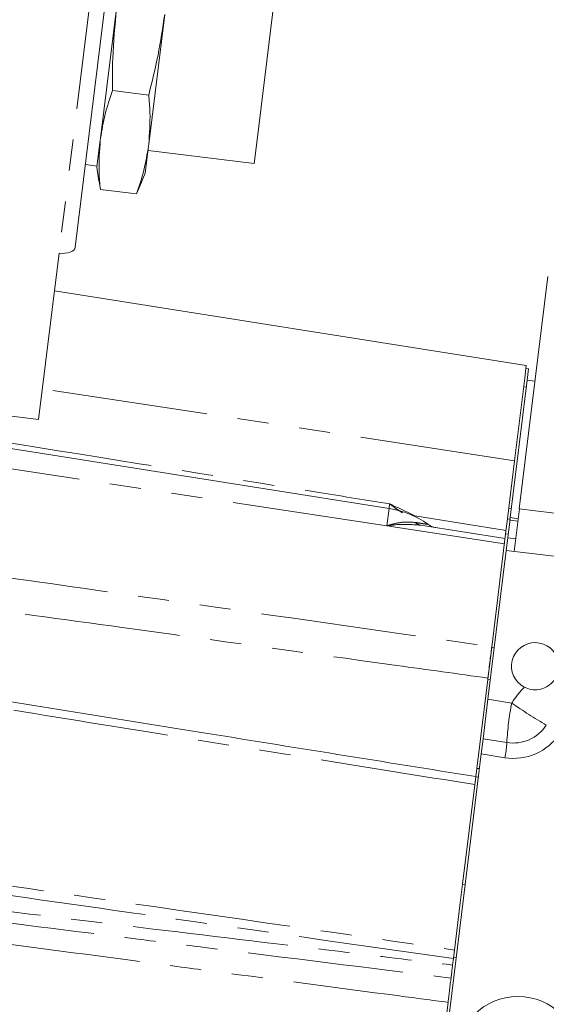
# Model space of a CAD drawing. Units: millimetres. Extents: x 7 to 835, y 10 to 581.
# Drawn here: x 108 to 129, y 216 to 256 of the extents above; entities that cross this region are included whole.
import ezdxf

# ---------------------------------------------------------------- set-up
doc = ezdxf.new("R2010")
doc.units = ezdxf.units.MM
doc.linetypes.add('PHANTOM', pattern=[12.7, 6.35, -1.27, 1.27, -1.27, 1.27, -1.27])
doc.layers.add('SLD-0', color=7, linetype='Continuous')
doc.styles.add('SLDTEXTSTYLE1', font='TXT', dxfattribs={"width": 0.605})
doc.dimstyles.new('SLDDIMSTYLE1', dxfattribs={"dimtxt": 3, "dimasz": 3, "dimexe": 0, "dimexo": 0.0625, "dimgap": 0.75, "dimtad": 0, "dimlfac": 4, "dimrnd": 1e-09, "dimzin": 12, "dimdsep": 46, "dimtxsty": 'SLDTEXTSTYLE1', "dimsah": 1, "dimcen": 0.09, "dimadec": 0, "dimazin": 0, "dimtfac": 1, "dimtdec": 3, "dimtofl": 0, "dimtmove": 0, "dimatfit": 3, "dimfxl": 0, "dimfrac": 2, "dimtolj": 1, "dimtzin": 12, "dimarcsym": 0})

# ---------------------------------------------------------------- blocks, each defined once
blk = doc.blocks.new('*D35')
at = {"layer": 'SLD-0'}
for p, q in [((55.313, 232.094), (55.313, 324.584)), ((201.296, 281.793), (201.296, 324.584)), ((55.313, 321.409), (120.417, 321.409)), ((201.296, 321.409), (136.193, 321.409))]:
    blk.add_line(p, q, dxfattribs=at)
for points in [[(55.313, 321.409), (58.313, 320.947), (58.313, 321.871)], [(201.296, 321.409), (198.296, 321.871), (198.296, 320.947)]]:
    blk.add_solid(points, dxfattribs=at)
at = {"layer": 'SLD-0', "insert": (122.004, 322.976), "char_height": 3, "attachment_point": 1, "style": 'SLDTEXTSTYLE1'}
blk.add_mtext('583.93', dxfattribs=at)

msp = doc.modelspace()

# ---------------------------------------------------------------- linework, layer by layer
at = {"color": 7, "linetype": 'Continuous', "lineweight": 15}
for p, q in [((118.450086, 259.851491), (117.345454, 250.854982)), ((111.421098, 258.671675), (109.923008, 246.470709)), ((111.605959, 256.215534), (110.955542, 250.918305)), ((113.572392, 255.974086), (112.921974, 250.676857)), ((111.442909, 252.862734), (112.919484, 252.681434)), ((110.955542, 250.918305), (110.945292, 250.834828)), ((110.945292, 250.834828), (110.81017, 249.734351)), ((112.911724, 250.593381), (112.776603, 249.492903)), ((112.911724, 250.593381), (112.921974, 250.676857)), ((117.345454, 250.854982), (117.227371, 249.893275)), ((112.891135, 250.425698), (117.227371, 249.893275)), ((110.337148, 249.843612), (110.816361, 249.784772)), ((110.81017, 249.734351), (110.89023, 249.164697)), ((112.561631, 248.960829), (112.776603, 249.492903)), ((110.947782, 248.830252), (110.901827, 249.166327)), ((112.555502, 248.963305), (112.424357, 248.648951)), ((110.947782, 248.830252), (112.424357, 248.648951)), ((108.429461, 239.435189), (109.263181, 246.225291)), ((129.193649, 245.268217), (128.029797, 235.789402)), ((128.321732, 241.642447), (109.074777, 244.690865)), ((128.306326, 241.516973), (128.321732, 241.642447)), ((128.306326, 241.516973), (128.258062, 241.123896)), ((128.410543, 241.504177), (128.306326, 241.516973)), ((128.410543, 241.504177), (128.353438, 241.03909)), ((127.664755, 235.430222), (128.353438, 241.03909)), ((127.844387, 237.754783), (128.258062, 241.123896)), ((128.353438, 241.03909), (128.669611, 241.000269)), ((105.347654, 239.813587), (108.429461, 239.435189)), ((122.724318, 235.803696), (106.729429, 238.337037)), ((127.552217, 235.375252), (127.844387, 237.754783)), ((128.044886, 235.787549), (127.831615, 234.050593)), ((128.029797, 235.789402), (131.174688, 235.403258)), ((127.552217, 235.375252), (127.4776, 234.767546)), ((127.656435, 235.362455), (127.552217, 235.375252)), ((127.644724, 235.267084), (127.56414, 234.610775)), ((127.656435, 235.362455), (127.644724, 235.267084)), ((127.664755, 235.430222), (127.652689, 235.33195)), ((127.982531, 235.279708), (127.652689, 235.33195)), ((124.007863, 235.121341), (127.454023, 234.575523)), ((127.4776, 234.767546), (126.909694, 230.142318)), ((127.56414, 234.610775), (127.500352, 234.091267)), ((127.500352, 234.091267), (126.753782, 228.010939)), ((127.500352, 234.091267), (131.077018, 233.652108)), ((126.909694, 230.142318), (126.746715, 228.814963)), ((126.301944, 225.192594), (126.746715, 228.814963)), ((126.753782, 228.010939), (126.555865, 226.399035)), ((126.479743, 225.779071), (126.555865, 226.399035)), ((126.555865, 226.399035), (127.527555, 226.245134)), ((126.479743, 225.779071), (124.66989, 211.039005)), ((126.301944, 225.192594), (126.259306, 224.845333)), ((126.406161, 225.179798), (126.301944, 225.192594)), ((126.259306, 224.845333), (125.721989, 220.469236)), ((125.721989, 220.469236), (125.628086, 219.704459)), ((125.390984, 217.773418), (125.628086, 219.704459)), ((125.31583, 217.161339), (125.348209, 217.425042)), ((125.348209, 217.425042), (125.353533, 217.468405)), ((124.235291, 208.361057), (125.128725, 215.637493))]:
    msp.add_line(p, q, dxfattribs=at)
at = {"color": 8, "linetype": 'PHANTOM', "lineweight": 0}
for p, q in [((110.761271, 258.426257), (109.263181, 246.225291)), ((127.844387, 237.754783), (108.583526, 240.689947)), ((128.319141, 240.759767), (128.214924, 240.772563)), ((122.636534, 235.088754), (106.629597, 237.523965)), ((122.732212, 235.806381), (122.747281, 235.990714)), ((122.636534, 235.088754), (122.724318, 235.803696)), ((127.710367, 235.8017), (127.60615, 235.814496)), ((123.754414, 235.483457), (123.775572, 235.497464)), ((123.775572, 235.497464), (127.494893, 234.908382)), ((127.664755, 235.430222), (127.994597, 235.37798)), ((122.636534, 235.088754), (127.427545, 234.359875)), ((127.581818, 234.75475), (127.4776, 234.767546)), ((127.894225, 234.560511), (127.56414, 234.610775)), ((127.013911, 230.129522), (126.909694, 230.142318)), ((126.850932, 228.802167), (126.746715, 228.814963)), ((126.753782, 228.010939), (127.725472, 227.857039)), ((127.451433, 225.625171), (126.479743, 225.779071)), ((126.363523, 224.832537), (126.259306, 224.845333)), ((125.826206, 220.456439), (125.721989, 220.469236)), ((125.45775, 217.455609), (125.353533, 217.468405))]:
    msp.add_line(p, q, dxfattribs=at)
at = {"color": 7, "linetype": 'Continuous', "lineweight": 15, "flags": 128}
msp.add_lwpolyline([(109.263181, 246.225291), (109.384962, 246.216611), (109.503581, 246.220622), (109.614479, 246.237171), (109.713393, 246.265623), (109.796524, 246.304882), (109.860677, 246.353441), (109.903385, 246.409434), (109.923008, 246.470709)], dxfattribs=at)
at = {"color": 7, "linetype": 'Continuous', "lineweight": 15}
msp.add_circle((127.979669, 213.378463), 2.5, dxfattribs=at)
for centre, radius, start, end in [((122.137689, 232.099865), 3.75, 54.7209971, 81), ((124.751523, 235.762905), 0.75, 233.4289101, 260.9938878), ((128.682803, 229.361911), 0.963563, 12.3514721, 242.4354197), ((127.781761, 227.850128), 1.625, 261, 326.4636158)]:
    msp.add_arc(centre, radius, start, end, dxfattribs=at)
at = {"color": 8, "linetype": 'PHANTOM', "lineweight": 0}
for centre, radius, start, end in [((124.075266, 235.515865), 0.40024, 225.2544663, 260.3048623), ((131.99734, 225.025649), 5.125, 137.200956, 146.4636158), ((139.189578, 225.631321), 11.678166, 169.0128986, 176.9871014), ((143.083827, 250.255219), 27.15801, 235.5617017, 239.0980021), ((127.80341, 227.847469), 2.25, 261, 326.4636158), ((123.042161, 226.481216), 4.491602, 349.0128986, 356.9871014)]:
    msp.add_arc(centre, radius, start, end, dxfattribs=at)
at = {"color": 7, "linetype": 'Continuous', "lineweight": 15}
for points, knots in [([(111.605959, 256.215534), (111.542073, 255.53583), (111.437229, 254.420374), (111.441313, 253.300293), (111.442909, 252.862734)], [0, 0, 0, 0, 0.609350457, 1, 1, 1, 1]), ([(112.919484, 252.681434), (113.055272, 253.223758), (113.327387, 254.310551), (113.490616, 255.418845), (113.572392, 255.974086)], [0, 0, 0, 0, 0.4990132, 1, 1, 1, 1]), ([(111.442909, 252.862734), (111.334556, 252.543859), (111.117422, 251.904847), (111.009573, 251.247585), (110.955542, 250.918305)], [0, 0, 0, 0, 0.4990132, 1, 1, 1, 1]), ([(112.921974, 250.676857), (112.952927, 251.108142), (113.000627, 251.772773), (112.940569, 252.445311), (112.919484, 252.681434)], [0, 0, 0, 0, 0.648907432, 1, 1, 1, 1]), ([(110.945292, 250.834828), (110.914339, 250.403544), (110.866639, 249.738913), (110.926696, 249.066375), (110.947782, 248.830252)], [0, 0, 0, 0, 0.648907432, 1, 1, 1, 1]), ([(112.424357, 248.648951), (112.53271, 248.967826), (112.749844, 249.606838), (112.857693, 250.264101), (112.911724, 250.593381)], [0, 0, 0, 0, 0.4990132, 1, 1, 1, 1]), ([(126.912059, 230.161581), (126.90232, 230.08226), (126.88281, 229.923368), (126.844489, 229.61127), (126.801516, 229.261283), (126.770272, 229.006816), (126.754573, 228.878958)], [0, 0, 0, 0, 0.249435859, 0.49966023, 0.748602176, 1, 1, 1, 1]), ([(128.236916, 228.507723), (128.332938, 228.468587), (128.524693, 228.390433), (128.84263, 228.395277), (129.145695, 228.495841), (129.398362, 228.692308), (129.569887, 228.949109), (129.661953, 229.248255), (129.636694, 229.461424), (129.624062, 229.568025)], [0, 0, 0, 0, 0.140696705, 0.28097175, 0.430135708, 0.574330306, 0.708679361, 0.854317762, 1, 1, 1, 1]), ([(126.261039, 224.857026), (122.498669, 225.461469), (115.143907, 226.643048), (107.790736, 227.835116), (104.199121, 228.417374)], [0, 0, 0, 0, 0.511555693, 1, 1, 1, 1]), ([(125.348209, 217.425042), (125.356691, 217.494124), (125.373655, 217.632287), (125.385208, 217.726375), (125.390984, 217.773418)], [0, 0, 0, 0, 0.499998658, 1, 1, 1, 1]), ([(125.250631, 216.630336), (125.257252, 216.684258), (125.271512, 216.800402), (125.294727, 216.98947), (125.309412, 217.109066), (125.31583, 217.161339)], [0, 0, 0, 0, 0.327885856, 0.70623345, 1, 1, 1, 1]), ([(125.250631, 216.630336), (125.241369, 216.554906), (125.222846, 216.404044), (125.191286, 216.147011), (125.161496, 215.904386), (125.140667, 215.734749), (125.131499, 215.660085), (125.128725, 215.637493)], [0, 0, 0, 0, 0.225617144, 0.45124032, 0.67673209, 0.902187888, 1, 1, 1, 1])]:
    msp.add_open_spline(points, degree=3, knots=knots, dxfattribs=at)
at = {"color": 8, "linetype": 'PHANTOM', "lineweight": 0}
for points, knots in [([(106.756725, 238.559339), (111.157369, 237.853009), (116.487654, 236.997465), (121.817685, 236.140223), (122.747281, 235.990714)], [0, 0, 0, 0, 0.825592663, 1, 1, 1, 1]), ([(123.274833, 235.627404), (123.201322, 235.672209), (123.073647, 235.750026), (122.934674, 235.850703), (122.849976, 235.912969), (122.809592, 235.943217), (122.775227, 235.969295), (122.757481, 235.982873), (122.748618, 235.989686), (122.747281, 235.990714)], [0, 0, 0, 0, 0.413072618, 0.717419106, 0.794987307, 0.89803197, 0.949051504, 0.992313402, 1, 1, 1, 1]), ([(122.747281, 235.990714), (122.749166, 235.989842), (122.793512, 235.969323), (123.141049, 235.808597), (123.479078, 235.642848), (123.775572, 235.497464)], [0, 0, 0, 0, 0.005423441, 0.127629918, 1, 1, 1, 1]), ([(122.636534, 235.088754), (122.638102, 235.089317), (122.71603, 235.117302), (122.951401, 235.191459), (123.341709, 235.268497), (123.641537, 235.24401), (123.793513, 235.231598)], [0, 0, 0, 0, 0.003920527, 0.194838579, 0.591880027, 1, 1, 1, 1]), ([(123.793513, 235.231598), (123.863107, 235.220949), (124.069251, 235.189406), (124.279931, 235.157769), (124.293274, 235.15578), (124.299155, 235.154904)], [0, 0, 0, 0, 0.2217948633, 0.6569754421, 1, 1, 1, 1]), ([(124.007863, 235.121341), (123.644979, 235.148293), (123.195624, 235.181668), (122.729986, 235.105952), (122.638559, 235.089127), (122.636534, 235.088754)], [0, 0, 0, 0, 0.804062424, 0.995661019, 1, 1, 1, 1]), ([(104.946322, 233.299946), (107.298787, 232.964493), (113.636822, 232.06071), (120.958676, 231.013963), (125.928045, 230.302469), (126.912059, 230.161581)], [0, 0, 0, 0, 0.321282789, 0.865603226, 1, 1, 1, 1]), ([(126.754573, 228.878957), (125.517121, 229.050718), (120.54515, 229.740836), (113.168688, 230.760863), (107.02912, 231.604526), (104.624689, 231.934928)], [0, 0, 0, 0, 0.167767152, 0.674073681, 1, 1, 1, 1]), ([(126.220329, 224.527889), (123.988179, 224.887584), (119.029564, 225.68663), (111.723975, 226.86573), (106.650677, 227.686059), (104.303621, 228.065567)], [0, 0, 0, 0, 0.3055284968, 0.6787172125, 1, 1, 1, 1]), ([(99.8249, 221.461649), (101.074588, 221.28202), (104.9633, 220.723058), (113.485458, 219.494957), (120.757623, 218.443402), (125.390984, 217.773418)], [0, 0, 0, 0, 0.146634643, 0.456289939, 1, 1, 1, 1]), ([(125.348209, 217.425042), (120.713851, 218.086861), (113.440134, 219.125599), (104.915751, 220.335697), (101.025877, 220.885299), (99.77582, 221.06192)], [0, 0, 0, 0, 0.543711565, 0.853366234, 1, 1, 1, 1]), ([(99.67861, 220.270211), (104.152166, 219.722717), (111.310117, 218.846694), (119.856621, 217.816216), (123.928845, 217.327719), (125.31583, 217.161339)], [0, 0, 0, 0, 0.5235596831, 0.8377261284, 1, 1, 1, 1]), ([(104.380577, 219.232123), (107.078447, 218.894211), (110.685005, 218.442484), (117.641653, 217.574727), (121.90054, 217.046134), (125.250631, 216.630336)], [0, 0, 0, 0, 0.387833591, 0.518462599, 1, 1, 1, 1]), ([(125.128725, 215.637493), (124.469042, 215.724721), (121.122943, 216.167163), (116.869123, 216.731281), (110.579976, 217.567021), (106.977232, 218.047057), (104.282223, 218.406145)], [0, 0, 0, 0, 0.094933249, 0.481528178, 0.612160556, 1, 1, 1, 1])]:
    msp.add_open_spline(points, degree=3, knots=knots, dxfattribs=at)

# ---------------------------------------------------------------- dimensions: what is measured, and where the dimension line sits
at = {"layer": 'SLD-0'}
dim = msp.add_linear_dim(base=(201.296232, 321.40902), p1=(55.313424, 230.823611), p2=(201.296232, 280.522742), dimstyle='SLDDIMSTYLE1', dxfattribs=at)
dim.commit()
dim.dimension.update_dxf_attribs({"geometry": '*D35', "text_midpoint": (128.304828, 321.40902), "dimtype": 160})

doc.saveas('drawing.dxf')
